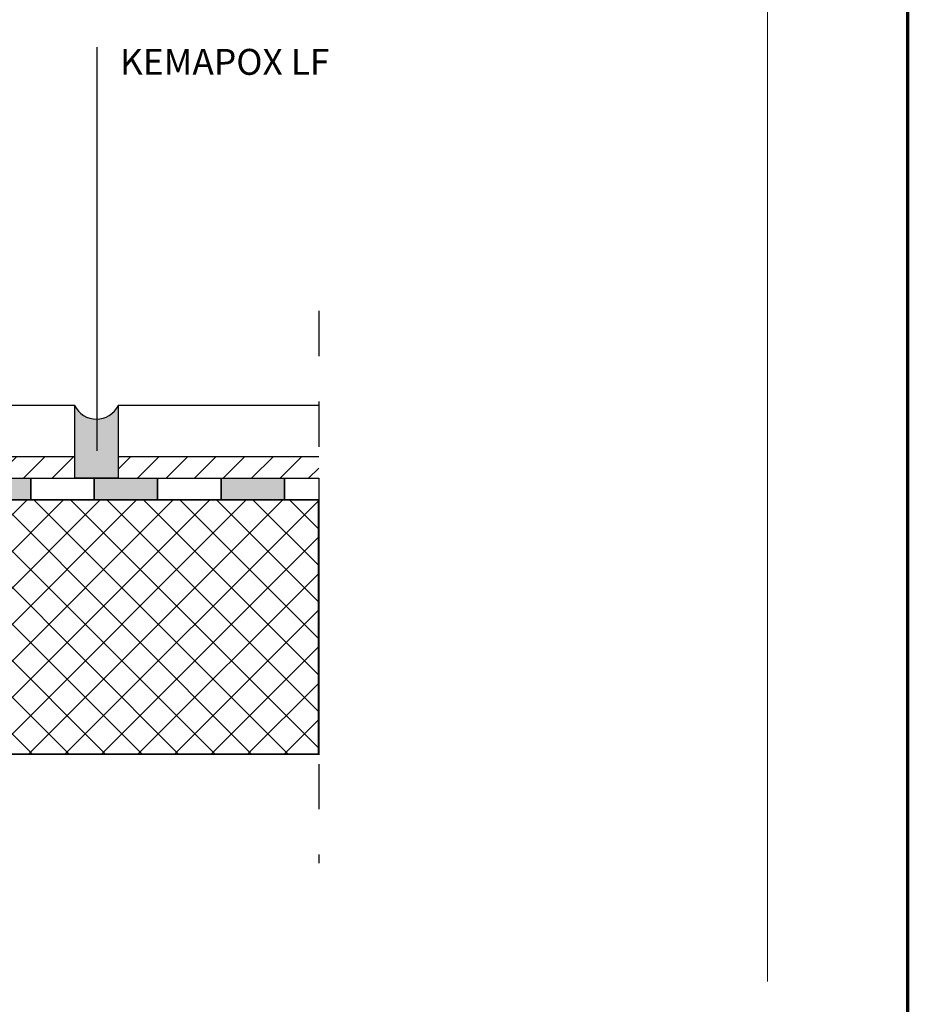
# Model space of a CAD drawing. Units: millimetres. Extents: x 2689.01 to 2695.68, y 1018.56 to 1026.26.
# Drawn here: x 2693.72 to 2695.68, y 1021.92 to 1024.09 of the extents above; entities that cross this region are included whole.
import ezdxf

# ---------------------------------------------------------------- set-up
doc = ezdxf.new("R2010")
doc.units = ezdxf.units.MM
doc.linetypes.add('CRTAP1', pattern=[0.4, 0.2, -0.1, 0, -0.1])
for name, color, linetype in [('90 Allgemein Beschriftung', 7, 'Continuous'), ('kema detaili_ČRTE', 250, 'Continuous'), ('Layer 1', 7, 'Continuous'), ('SRAFURA', 252, 'Continuous')]:
    doc.layers.add(name, color=color, linetype=linetype)
doc.styles.add('ERSTELLTER_STIL_2', font='arial.ttf')

msp = doc.modelspace()

# ---------------------------------------------------------------- hatches: boundary and pattern name
at = {"layer": 'kema detaili_ČRTE', "ltscale": 0.1}
h = msp.add_hatch(color=253, dxfattribs=at)
h.dxf.hatch_style = 1
h.paths.add_polyline_path([(2693.8366, 1023.0781), (2693.9326, 1023.0781), (2693.9326, 1023.2381, -0.623393), (2693.8366, 1023.2381)])
h = msp.add_hatch(dxfattribs=at)
h.set_pattern_fill('ANSI31', color=250, scale=0.356)
h.set_pattern_definition([(45, (2604.22133, 923.443683), (-0.031466252, 0.031466252), [])])
h.paths.add_polyline_path([(2694.3752, 1023.1261), (2693.9326, 1023.1261), (2693.9326, 1023.0781), (2694.0197, 1023.0781), (2694.1596, 1023.0781), (2694.2995, 1023.0781), (2694.3752, 1023.0781)])
h.paths.add_polyline_path([(2692.7603, 1023.0781), (2692.9002, 1023.0781), (2693.0402, 1023.0781), (2693.1801, 1023.0781), (2693.32, 1023.0781), (2693.46, 1023.0781), (2693.5999, 1023.0781), (2693.7398, 1023.0781), (2693.8366, 1023.0781), (2693.8366, 1023.1261), (2692.5532, 1023.1261), (2692.5532, 1023.0781), (2692.6204, 1023.0781)])
h.paths.add_polyline_path([(2691.361, 1023.0781), (2691.5009, 1023.0781), (2691.6409, 1023.0781), (2691.7808, 1023.0781), (2691.9207, 1023.0781), (2692.0606, 1023.0781), (2692.2006, 1023.0781), (2692.3405, 1023.0781), (2692.4572, 1023.0781), (2692.4572, 1023.1261), (2691.2211, 1023.1261), (2691.2211, 1023.0781)])
h = msp.add_hatch(color=250, dxfattribs=at)
h.dxf.hatch_style = 1
h.paths.add_polyline_path([(2691.5009, 1023.0301), (2691.5009, 1023.0781), (2691.361, 1023.0781), (2691.361, 1023.0301)])
h.paths.add_polyline_path([(2691.7808, 1023.0301), (2691.7808, 1023.0781), (2691.6409, 1023.0781), (2691.6409, 1023.0301)])
h.paths.add_polyline_path([(2692.0606, 1023.0301), (2692.0606, 1023.0781), (2691.9207, 1023.0781), (2691.9207, 1023.0301)])
h.paths.add_polyline_path([(2692.3405, 1023.0301), (2692.3405, 1023.0781), (2692.2006, 1023.0781), (2692.2006, 1023.0301)])
h.paths.add_polyline_path([(2692.4804, 1023.0781), (2692.4804, 1023.0301), (2692.5772, 1023.0301), (2692.6204, 1023.0301), (2692.6204, 1023.0781), (2692.5532, 1023.0781)])
h.paths.add_polyline_path([(2692.9002, 1023.0301), (2692.9002, 1023.0781), (2692.7603, 1023.0781), (2692.7603, 1023.0301)])
h.paths.add_polyline_path([(2693.1801, 1023.0301), (2693.1801, 1023.0781), (2693.0402, 1023.0781), (2693.0402, 1023.0301)])
h.paths.add_polyline_path([(2693.46, 1023.0301), (2693.46, 1023.0781), (2693.32, 1023.0781), (2693.32, 1023.0301)])
h.paths.add_polyline_path([(2693.7398, 1023.0301), (2693.7398, 1023.0781), (2693.5999, 1023.0781), (2693.5999, 1023.0301)])
h.paths.add_polyline_path([(2694.0197, 1023.0301), (2694.0197, 1023.0781), (2693.9326, 1023.0781), (2693.8797, 1023.0781), (2693.8797, 1023.0301)])
h.paths.add_polyline_path([(2694.2995, 1023.0301), (2694.2995, 1023.0781), (2694.1596, 1023.0781), (2694.1596, 1023.0301)])
at = {"layer": 'SRAFURA', "ltscale": 0.1}
h = msp.add_hatch(dxfattribs=at)
h.set_pattern_fill('ANSI37', color=256, scale=0.456)
h.set_pattern_definition([(45, (2604.22133, 923.443683), (-0.040305087, 0.040305087), []), (135, (2604.22133, 923.443683), (-0.040305087, -0.040305087), [])])
h.paths.add_polyline_path([(2692.4332, 1022.4688), (2692.4332, 1023.0301), (2691.2211, 1023.0301), (2691.2211, 1022.4688)])
h.paths.add_polyline_path([(2692.5772, 1023.0301), (2692.5772, 1022.4688), (2694.3752, 1022.4688), (2694.3752, 1023.0301)])

# ---------------------------------------------------------------- linework, layer by layer
at = {"const_width": 0.007}
msp.add_lwpolyline([(2695.6753, 1018.568), (2690.4253, 1018.568), (2690.4253, 1026.2597), (2695.6753, 1026.2597), (2695.6753, 1018.568)], dxfattribs=at)
at = {"color": 250, "ltscale": 0.1}
msp.add_lwpolyline([(2693.8366, 1023.2381, 0.623393), (2693.9326, 1023.2381), (2693.9326, 1023.0781), (2693.8366, 1023.0781)], format="xyb", close=True, dxfattribs=at)
at = {"layer": 'kema detaili_ČRTE', "color": 250, "ltscale": 0.1}
for p, q in [((2693.8855, 1024.0295), (2693.8855, 1023.1386)), ((2691.2211, 1023.0781), (2694.3752, 1023.0781)), ((2693.5999, 1023.0781), (2693.7398, 1023.0781)), ((2693.7398, 1023.0781), (2693.7398, 1023.0301)), ((2693.7398, 1023.0301), (2693.7398, 1023.0781)), ((2693.7398, 1023.0301), (2693.7398, 1023.0781)), ((2693.7398, 1023.0781), (2693.8797, 1023.0781)), ((2693.8797, 1023.0781), (2693.8797, 1023.0301)), ((2693.8797, 1023.0301), (2693.8797, 1023.0781)), ((2693.8797, 1023.0301), (2693.8797, 1023.0781)), ((2693.8797, 1023.0781), (2694.0197, 1023.0781)), ((2694.0197, 1023.0781), (2694.0197, 1023.0301)), ((2694.0197, 1023.0301), (2694.0197, 1023.0781)), ((2694.0197, 1023.0301), (2694.0197, 1023.0781)), ((2694.0197, 1023.0781), (2694.1596, 1023.0781)), ((2694.1596, 1023.0781), (2694.1596, 1023.0301)), ((2694.1596, 1023.0301), (2694.1596, 1023.0781)), ((2694.1596, 1023.0301), (2694.1596, 1023.0781)), ((2694.1596, 1023.0781), (2694.2995, 1023.0781)), ((2694.2995, 1023.0781), (2694.2995, 1023.0301)), ((2694.2995, 1023.0301), (2694.2995, 1023.0781)), ((2694.2995, 1023.0301), (2694.2995, 1023.0781)), ((2694.3752, 1023.0781), (2694.3752, 1023.0301)), ((2694.3752, 1023.0781), (2694.3752, 1023.0301)), ((2694.3752, 1023.0301), (2691.2211, 1023.0301)), ((2693.7398, 1023.0301), (2693.5999, 1023.0301)), ((2693.8797, 1023.0301), (2693.7398, 1023.0301)), ((2694.0197, 1023.0301), (2693.8797, 1023.0301)), ((2694.1596, 1023.0301), (2694.0197, 1023.0301)), ((2694.2995, 1023.0301), (2694.1596, 1023.0301)), ((2694.3752, 1023.0301), (2694.2995, 1023.0301))]:
    msp.add_line(p, q, dxfattribs=at)
at = {"layer": 'kema detaili_ČRTE', "linetype": 'CRTAP1', "ltscale": 0.5}
msp.add_line((2694.3752, 1023.4472), (2694.3752, 1022.2286), dxfattribs=at)
at = {"layer": 'kema detaili_ČRTE', "ltscale": 0.1}
for p, q in [((2693.8366, 1023.2381), (2692.5532, 1023.2381)), ((2694.3752, 1023.2381), (2693.9326, 1023.2381))]:
    msp.add_line(p, q, dxfattribs=at)
at = {"layer": 'kema detaili_ČRTE'}
for p, q in [((2692.5532, 1023.1261), (2693.8366, 1023.1261)), ((2693.9326, 1023.1261), (2694.3752, 1023.1261))]:
    msp.add_line(p, q, dxfattribs=at)
at = {"layer": 'kema detaili_ČRTE', "ltscale": 0.1, "const_width": 0.004}
msp.add_lwpolyline([(2691.2211, 1022.4688), (2694.3752, 1022.4688), (2694.3752, 1023.0301), (2691.2211, 1023.0301), (2691.2211, 1022.4688)], dxfattribs=at)
at = {"layer": 'Layer 1', "color": 250, "lineweight": 9, "true_color": 0x231f20}
msp.add_lwpolyline([(2695.3657, 1021.9668), (2695.3657, 1025.2479)], dxfattribs=at)

# ---------------------------------------------------------------- texts
at = {"layer": '90 Allgemein Beschriftung', "color": 7, "linetype": 'Continuous', "lineweight": 13, "insert": (2693.9366, 1024.0255), "char_height": 0.057211, "attachment_point": 1, "line_spacing_factor": 0.917708, "style": 'ERSTELLTER_STIL_2'}
msp.add_mtext('\\A1;{\\fCalibri|b0|i0|c238|p34;KEMAPOX LF}', dxfattribs=at)

doc.saveas('drawing.dxf')
